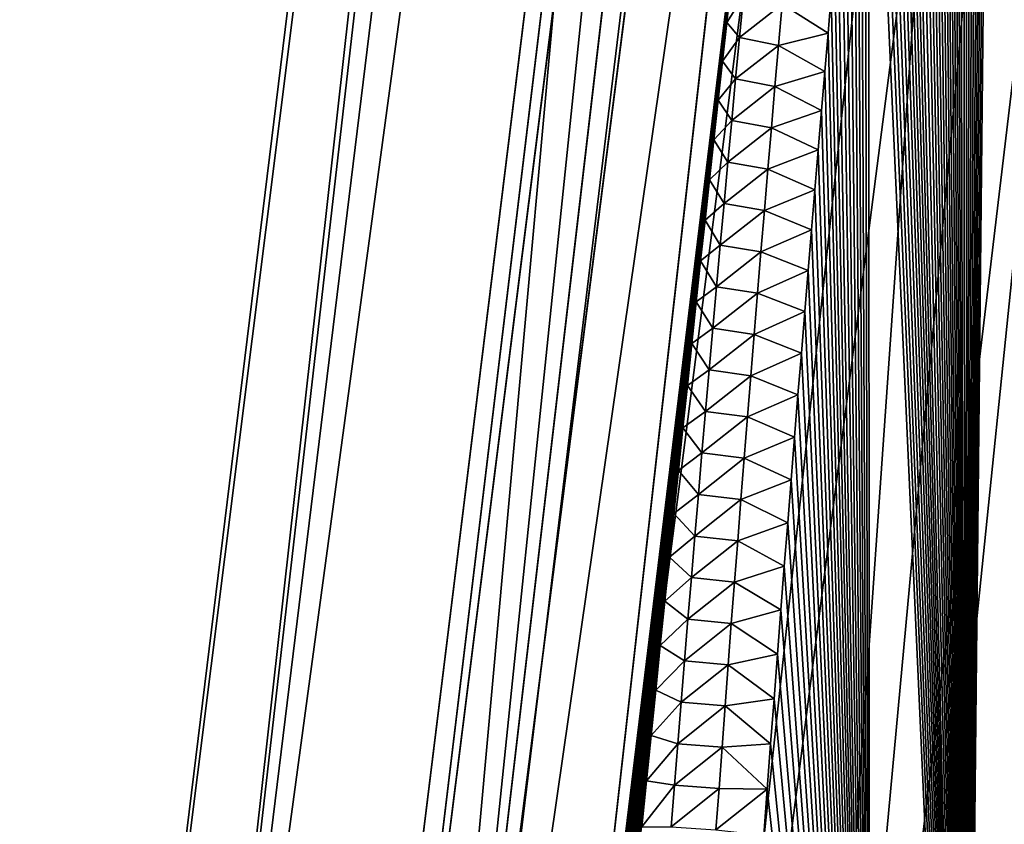
# Model space of a CAD drawing. Units: millimetres. Extents: x -73 to 73, y -290 to 1554.
# Drawn here: x -73 to -52, y -256 to -239 of the extents above; entities that cross this region are included whole.
import ezdxf

# ---------------------------------------------------------------- set-up
doc = ezdxf.new("R2010")
doc.units = ezdxf.units.MM
doc.header["$LTSCALE"] = 30.178326
for name, color, linetype in [('100', 7, 'CONTINUOUS'), ('103', 7, 'CONTINUOUS'), ('125', 7, 'CONTINUOUS'), ('130', 7, 'CONTINUOUS')]:
    doc.layers.add(name, color=color, linetype=linetype)

msp = doc.modelspace()

# ---------------------------------------------------------------- linework, layer by layer
at = {"layer": '100', "color": 7, "linetype": 'CONTINUOUS', "true_color": 0x8e9292}
for points in [[(-70.747, -285.5, -16.147), (-72.566, -285.5), (-51.555, -118, -6.787), (-70.747, -285.5, -16.147)], [(-72.566, -285.5), (-70.747, -285.5, 16.147), (-52, -118), (-72.566, -285.5)], [(-72.566, -285.5), (-52, -118), (-51.555, -118, -6.787), (-72.566, -285.5)], [(-65.38, -285.5, -31.485), (-70.747, -285.5, -16.147), (-48.042, -118, -19.899), (-65.38, -285.5, -31.485)], [(-70.747, -285.5, -16.147), (-51.555, -118, -6.787), (-50.228, -118, -13.459), (-70.747, -285.5, -16.147)], [(-70.747, -285.5, -16.147), (-50.228, -118, -13.459), (-48.042, -118, -19.899), (-70.747, -285.5, -16.147)], [(-70.747, -285.5, 16.147), (-65.38, -285.5, 31.485), (-50.228, -118, 13.459), (-70.747, -285.5, 16.147)], [(-70.747, -285.5, 16.147), (-50.228, -118, 13.459), (-51.555, -118, 6.787), (-70.747, -285.5, 16.147)], [(-70.747, -285.5, 16.147), (-51.555, -118, 6.787), (-52, -118), (-70.747, -285.5, 16.147)], [(-56.734, -285.5, -45.245), (-65.38, -285.5, -31.485), (-41.254, -118, -31.656), (-56.734, -285.5, -45.245)], [(-65.38, -285.5, -31.485), (-48.042, -118, -19.899), (-45.033, -118, -26), (-65.38, -285.5, -31.485)], [(-65.38, -285.5, -31.485), (-45.033, -118, -26), (-41.254, -118, -31.656), (-65.38, -285.5, -31.485)], [(-65.38, -285.5, 31.485), (-56.734, -285.5, 45.245), (-45.033, -118, 26), (-65.38, -285.5, 31.485)], [(-65.38, -285.5, 31.485), (-45.033, -118, 26), (-48.042, -118, 19.899), (-65.38, -285.5, 31.485)], [(-65.38, -285.5, 31.485), (-48.042, -118, 19.899), (-50.228, -118, 13.459), (-65.38, -285.5, 31.485)], [(-45.245, -285.5, -56.734), (-56.734, -285.5, -45.245), (-36.77, -118, -36.769), (-45.245, -285.5, -56.734)], [(-56.734, -285.5, -45.245), (-41.254, -118, -31.656), (-36.77, -118, -36.769), (-56.734, -285.5, -45.245)], [(-56.734, -285.5, 45.245), (-45.245, -285.5, 56.734), (-36.77, -118, 36.769), (-56.734, -285.5, 45.245)], [(-56.734, -285.5, 45.245), (-36.77, -118, 36.769), (-41.254, -118, 31.656), (-56.734, -285.5, 45.245)], [(-56.734, -285.5, 45.245), (-41.254, -118, 31.656), (-45.033, -118, 26), (-56.734, -285.5, 45.245)]]:
    msp.add_3dface(points, dxfattribs=at)
at = {"layer": '103', "color": 7, "linetype": 'CONTINUOUS', "true_color": 0x8e9292}
for points in [[(-47.462, -123, -3.28), (-47.468, -123, 3.219), (-67.313, -283.744, 0), (-47.462, -123, -3.28)], [(-66.822, -283.744, -8.114), (-47.462, -123, -3.28), (-67.313, -283.744, 0), (-66.822, -283.744, -8.114)], [(-67.313, -283.744, 0), (-47.468, -123, 3.219), (-66.822, -283.744, 8.114), (-67.313, -283.744, 0)], [(-46.576, -123, -9.704), (-47.462, -123, -3.28), (-66.822, -283.744, -8.114), (-46.576, -123, -9.704)], [(-65.357, -283.744, -16.109), (-46.576, -123, -9.704), (-66.822, -283.744, -8.114), (-65.357, -283.744, -16.109)], [(-47.468, -123, 3.219), (-46.589, -123, 9.639), (-66.822, -283.744, 8.114), (-47.468, -123, 3.219)], [(-66.822, -283.744, 8.114), (-46.589, -123, 9.639), (-65.357, -283.744, 16.109), (-66.822, -283.744, 8.114)], [(-44.823, -123, -15.947), (-46.576, -123, -9.704), (-65.357, -283.744, -16.109), (-44.823, -123, -15.947)], [(-62.939, -283.744, -23.87), (-44.823, -123, -15.947), (-65.357, -283.744, -16.109), (-62.939, -283.744, -23.87)], [(-46.589, -123, 9.639), (-44.838, -123, 15.906), (-65.357, -283.744, 16.109), (-46.589, -123, 9.639)], [(-65.357, -283.744, 16.109), (-44.838, -123, 15.906), (-62.939, -283.744, 23.87), (-65.357, -283.744, 16.109)], [(-56.778, -233.052, -22.542), (-44.823, -123, -15.947), (-62.939, -283.744, -23.87), (-56.778, -233.052, -22.542)], [(-44.838, -123, 15.906), (-42.26, -123, 21.854), (-62.939, -283.744, 23.87), (-44.838, -123, 15.906)], [(-62.939, -283.744, 23.87), (-42.26, -123, 21.854), (-59.603, -283.744, 31.282), (-62.939, -283.744, 23.87)], [(-42.26, -123, 21.854), (-38.89, -123, 27.404), (-59.603, -283.744, 31.282), (-42.26, -123, 21.854)], [(-59.603, -283.744, 31.282), (-38.89, -123, 27.404), (-55.398, -283.744, 38.238), (-59.603, -283.744, 31.282)], [(-55.398, -283.744, 38.238), (-38.89, -123, 27.404), (-50.385, -283.744, 44.637), (-55.398, -283.744, 38.238)], [(-56.888, -234.017, -22.586), (-56.778, -233.052, -22.542), (-62.939, -283.744, -23.87), (-56.888, -234.017, -22.586)], [(-56.999, -234.997, -22.632), (-56.888, -234.017, -22.586), (-62.939, -283.744, -23.87), (-56.999, -234.997, -22.632)], [(-57.112, -235.993, -22.68), (-56.999, -234.997, -22.632), (-62.939, -283.744, -23.87), (-57.112, -235.993, -22.68)], [(-57.2, -236.782, -22.719), (-57.112, -235.993, -22.68), (-62.939, -283.744, -23.87), (-57.2, -236.782, -22.719)], [(-57.29, -237.581, -22.759), (-57.2, -236.782, -22.719), (-62.939, -283.744, -23.87), (-57.29, -237.581, -22.759)], [(-57.38, -238.389, -22.801), (-57.29, -237.581, -22.759), (-62.939, -283.744, -23.87), (-57.38, -238.389, -22.801)], [(-57.47, -239.205, -22.845), (-57.38, -238.389, -22.801), (-62.939, -283.744, -23.87), (-57.47, -239.205, -22.845)], [(-57.561, -240.03, -22.89), (-57.47, -239.205, -22.845), (-62.939, -283.744, -23.87), (-57.561, -240.03, -22.89)], [(-57.653, -240.864, -22.937), (-57.561, -240.03, -22.89), (-62.939, -283.744, -23.87), (-57.653, -240.864, -22.937)], [(-57.745, -241.707, -22.985), (-57.653, -240.864, -22.937), (-62.939, -283.744, -23.87), (-57.745, -241.707, -22.985)], [(-57.838, -242.559, -23.034), (-57.745, -241.707, -22.985), (-62.939, -283.744, -23.87), (-57.838, -242.559, -23.034)], [(-57.932, -243.419, -23.085), (-57.838, -242.559, -23.034), (-62.939, -283.744, -23.87), (-57.932, -243.419, -23.085)], [(-58.026, -244.289, -23.138), (-57.932, -243.419, -23.085), (-62.939, -283.744, -23.87), (-58.026, -244.289, -23.138)], [(-58.12, -245.167, -23.192), (-58.026, -244.289, -23.138), (-62.939, -283.744, -23.87), (-58.12, -245.167, -23.192)], [(-58.215, -246.054, -23.249), (-58.12, -245.167, -23.192), (-62.939, -283.744, -23.87), (-58.215, -246.054, -23.249)], [(-58.31, -246.949, -23.307), (-58.215, -246.054, -23.249), (-62.939, -283.744, -23.87), (-58.31, -246.949, -23.307)], [(-58.406, -247.853, -23.367), (-58.31, -246.949, -23.307), (-62.939, -283.744, -23.87), (-58.406, -247.853, -23.367)], [(-58.501, -248.765, -23.429), (-58.406, -247.853, -23.367), (-62.939, -283.744, -23.87), (-58.501, -248.765, -23.429)], [(-58.597, -249.686, -23.493), (-58.501, -248.765, -23.429), (-62.939, -283.744, -23.87), (-58.597, -249.686, -23.493)], [(-58.694, -250.615, -23.559), (-58.597, -249.686, -23.493), (-62.939, -283.744, -23.87), (-58.694, -250.615, -23.559)], [(-58.791, -251.553, -23.626), (-58.694, -250.615, -23.559), (-62.939, -283.744, -23.87), (-58.791, -251.553, -23.626)], [(-58.888, -252.5, -23.696), (-58.791, -251.553, -23.626), (-62.939, -283.744, -23.87), (-58.888, -252.5, -23.696)], [(-58.986, -253.455, -23.767), (-58.888, -252.5, -23.696), (-62.939, -283.744, -23.87), (-58.986, -253.455, -23.767)], [(-59.084, -254.419, -23.841), (-58.986, -253.455, -23.767), (-62.939, -283.744, -23.87), (-59.084, -254.419, -23.841)], [(-59.182, -255.391, -23.916), (-59.084, -254.419, -23.841), (-62.939, -283.744, -23.87), (-59.182, -255.391, -23.916)], [(-59.281, -256.372, -23.993), (-59.182, -255.391, -23.916), (-62.939, -283.744, -23.87), (-59.281, -256.372, -23.993)]]:
    msp.add_3dface(points, dxfattribs=at)
at = {"layer": '125', "color": 7, "linetype": 'CONTINUOUS', "true_color": 0x8e9292}
for points in [[(-51.612, -201.688, -23.049), (-50.484, -275.5, -26.482), (-51.529, -200.939, -23.048), (-51.612, -201.688, -23.049)], [(-52.373, -275.5, -25.511), (-50.484, -275.5, -26.482), (-51.612, -201.688, -23.049), (-52.373, -275.5, -25.511)], [(-51.697, -202.453, -23.051), (-52.373, -275.5, -25.511), (-51.612, -201.688, -23.049), (-51.697, -202.453, -23.051)], [(-51.784, -203.237, -23.055), (-52.373, -275.5, -25.511), (-51.697, -202.453, -23.051), (-51.784, -203.237, -23.055)], [(-51.872, -204.037, -23.059), (-52.373, -275.5, -25.511), (-51.784, -203.237, -23.055), (-51.872, -204.037, -23.059)], [(-51.961, -204.854, -23.065), (-52.373, -275.5, -25.511), (-51.872, -204.037, -23.059), (-51.961, -204.854, -23.065)], [(-52.051, -205.689, -23.071), (-52.373, -275.5, -25.511), (-51.961, -204.854, -23.065), (-52.051, -205.689, -23.071)], [(-52.143, -206.543, -23.079), (-52.373, -275.5, -25.511), (-52.051, -205.689, -23.071), (-52.143, -206.543, -23.079)], [(-52.237, -207.415, -23.088), (-52.373, -275.5, -25.511), (-52.143, -206.543, -23.079), (-52.237, -207.415, -23.088)], [(-52.331, -208.306, -23.099), (-52.373, -275.5, -25.511), (-52.237, -207.415, -23.088), (-52.331, -208.306, -23.099)], [(-52.428, -209.216, -23.111), (-52.373, -275.5, -25.511), (-52.331, -208.306, -23.099), (-52.428, -209.216, -23.111)], [(-52.525, -210.145, -23.124), (-52.373, -275.5, -25.511), (-52.428, -209.216, -23.111), (-52.525, -210.145, -23.124)], [(-52.603, -210.89, -23.136), (-52.373, -275.5, -25.511), (-52.525, -210.145, -23.124), (-52.603, -210.89, -23.136)], [(-52.682, -211.647, -23.148), (-52.373, -275.5, -25.511), (-52.603, -210.89, -23.136), (-52.682, -211.647, -23.148)], [(-52.761, -212.417, -23.162), (-52.373, -275.5, -25.511), (-52.682, -211.647, -23.148), (-52.761, -212.417, -23.162)], [(-52.841, -213.198, -23.176), (-52.373, -275.5, -25.511), (-52.761, -212.417, -23.162), (-52.841, -213.198, -23.176)], [(-52.923, -213.993, -23.192), (-52.373, -275.5, -25.511), (-52.841, -213.198, -23.176), (-52.923, -213.993, -23.192)], [(-53.005, -214.801, -23.208), (-52.373, -275.5, -25.511), (-52.923, -213.993, -23.192), (-53.005, -214.801, -23.208)], [(-53.088, -215.624, -23.226), (-52.373, -275.5, -25.511), (-53.005, -214.801, -23.208), (-53.088, -215.624, -23.226)], [(-53.172, -216.462, -23.245), (-52.373, -275.5, -25.511), (-53.088, -215.624, -23.226), (-53.172, -216.462, -23.245)], [(-53.257, -217.313, -23.265), (-52.373, -275.5, -25.511), (-53.172, -216.462, -23.245), (-53.257, -217.313, -23.265)], [(-53.343, -218.177, -23.287), (-52.373, -275.5, -25.511), (-53.257, -217.313, -23.265), (-53.343, -218.177, -23.287)], [(-53.43, -219.057, -23.309), (-52.373, -275.5, -25.511), (-53.343, -218.177, -23.287), (-53.43, -219.057, -23.309)], [(-53.518, -219.954, -23.334), (-52.373, -275.5, -25.511), (-53.43, -219.057, -23.309), (-53.518, -219.954, -23.334)], [(-53.608, -220.869, -23.359), (-52.373, -275.5, -25.511), (-53.518, -219.954, -23.334), (-53.608, -220.869, -23.359)], [(-53.699, -221.803, -23.386), (-52.373, -275.5, -25.511), (-53.608, -220.869, -23.359), (-53.699, -221.803, -23.386)], [(-53.77, -222.539, -23.409), (-52.373, -275.5, -25.511), (-53.699, -221.803, -23.386), (-53.77, -222.539, -23.409)], [(-53.841, -223.286, -23.432), (-52.373, -275.5, -25.511), (-53.77, -222.539, -23.409), (-53.841, -223.286, -23.432)], [(-53.914, -224.043, -23.456), (-52.373, -275.5, -25.511), (-53.841, -223.286, -23.432), (-53.914, -224.043, -23.456)], [(-53.987, -224.814, -23.481), (-52.373, -275.5, -25.511), (-53.914, -224.043, -23.456), (-53.987, -224.814, -23.481)], [(-54.061, -225.597, -23.508), (-52.373, -275.5, -25.511), (-53.987, -224.814, -23.481), (-54.061, -225.597, -23.508)], [(-54.136, -226.394, -23.535), (-52.373, -275.5, -25.511), (-54.061, -225.597, -23.508), (-54.136, -226.394, -23.535)], [(-54.212, -227.205, -23.564), (-52.373, -275.5, -25.511), (-54.136, -226.394, -23.535), (-54.212, -227.205, -23.564)], [(-54.289, -228.029, -23.594), (-52.373, -275.5, -25.511), (-54.212, -227.205, -23.564), (-54.289, -228.029, -23.594)], [(-54.366, -228.865, -23.625), (-52.373, -275.5, -25.511), (-54.289, -228.029, -23.594), (-54.366, -228.865, -23.625)], [(-54.444, -229.714, -23.658), (-52.373, -275.5, -25.511), (-54.366, -228.865, -23.625), (-54.444, -229.714, -23.658)], [(-54.523, -230.576, -23.692), (-54.415, -275.5, -25.257), (-54.444, -229.714, -23.658), (-54.523, -230.576, -23.692)], [(-54.415, -275.5, -25.257), (-52.373, -275.5, -25.511), (-54.444, -229.714, -23.658), (-54.415, -275.5, -25.257)], [(-54.603, -231.453, -23.727), (-54.415, -275.5, -25.257), (-54.523, -230.576, -23.692), (-54.603, -231.453, -23.727)], [(-54.683, -232.343, -23.764), (-54.415, -275.5, -25.257), (-54.603, -231.453, -23.727), (-54.683, -232.343, -23.764)], [(-54.765, -233.248, -23.802), (-54.415, -275.5, -25.257), (-54.683, -232.343, -23.764), (-54.765, -233.248, -23.802)], [(-54.847, -234.168, -23.842), (-54.415, -275.5, -25.257), (-54.765, -233.248, -23.802), (-54.847, -234.168, -23.842)], [(-54.93, -235.102, -23.883), (-54.415, -275.5, -25.257), (-54.847, -234.168, -23.842), (-54.93, -235.102, -23.883)], [(-55.013, -236.05, -23.926), (-54.415, -275.5, -25.257), (-54.93, -235.102, -23.883), (-55.013, -236.05, -23.926)], [(-55.097, -237.012, -23.97), (-54.415, -275.5, -25.257), (-55.013, -236.05, -23.926), (-55.097, -237.012, -23.97)], [(-55.166, -237.809, -24.008), (-54.415, -275.5, -25.257), (-55.097, -237.012, -23.97), (-55.166, -237.809, -24.008)], [(-55.236, -238.614, -24.047), (-54.415, -275.5, -25.257), (-55.166, -237.809, -24.008), (-55.236, -238.614, -24.047)], [(-55.306, -239.428, -24.087), (-54.415, -275.5, -25.257), (-55.236, -238.614, -24.047), (-55.306, -239.428, -24.087)], [(-55.377, -240.251, -24.128), (-54.415, -275.5, -25.257), (-55.306, -239.428, -24.087), (-55.377, -240.251, -24.128)], [(-55.447, -241.083, -24.17), (-54.415, -275.5, -25.257), (-55.377, -240.251, -24.128), (-55.447, -241.083, -24.17)], [(-55.518, -241.924, -24.214), (-54.415, -275.5, -25.257), (-55.447, -241.083, -24.17), (-55.518, -241.924, -24.214)], [(-55.589, -242.773, -24.259), (-54.415, -275.5, -25.257), (-55.518, -241.924, -24.214), (-55.589, -242.773, -24.259)], [(-55.661, -243.632, -24.305), (-54.415, -275.5, -25.257), (-55.589, -242.773, -24.259), (-55.661, -243.632, -24.305)], [(-55.732, -244.499, -24.352), (-54.415, -275.5, -25.257), (-55.661, -243.632, -24.305), (-55.732, -244.499, -24.352)], [(-55.804, -245.375, -24.4), (-54.415, -275.5, -25.257), (-55.732, -244.499, -24.352), (-55.804, -245.375, -24.4)], [(-55.876, -246.259, -24.45), (-54.415, -275.5, -25.257), (-55.804, -245.375, -24.4), (-55.876, -246.259, -24.45)], [(-55.948, -247.152, -24.502), (-54.415, -275.5, -25.257), (-55.876, -246.259, -24.45), (-55.948, -247.152, -24.502)], [(-56.021, -248.053, -24.554), (-54.415, -275.5, -25.257), (-55.948, -247.152, -24.502), (-56.021, -248.053, -24.554)], [(-56.094, -248.962, -24.609), (-54.415, -275.5, -25.257), (-56.021, -248.053, -24.554), (-56.094, -248.962, -24.609)], [(-56.167, -249.88, -24.664), (-54.415, -275.5, -25.257), (-56.094, -248.962, -24.609), (-56.167, -249.88, -24.664)], [(-56.24, -250.807, -24.721), (-54.415, -275.5, -25.257), (-56.167, -249.88, -24.664), (-56.24, -250.807, -24.721)], [(-56.313, -251.742, -24.78), (-54.415, -275.5, -25.257), (-56.24, -250.807, -24.721), (-56.313, -251.742, -24.78)], [(-56.386, -252.686, -24.84), (-54.415, -275.5, -25.257), (-56.313, -251.742, -24.78), (-56.386, -252.686, -24.84)], [(-56.459, -253.638, -24.901), (-54.415, -275.5, -25.257), (-56.386, -252.686, -24.84), (-56.459, -253.638, -24.901)], [(-56.531, -254.599, -24.964), (-54.415, -275.5, -25.257), (-56.459, -253.638, -24.901), (-56.531, -254.599, -24.964)], [(-56.604, -255.568, -25.029), (-54.415, -275.5, -25.257), (-56.531, -254.599, -24.964), (-56.604, -255.568, -25.029)], [(-56.676, -256.546, -25.095), (-54.415, -275.5, -25.257), (-56.604, -255.568, -25.029), (-56.676, -256.546, -25.095)]]:
    msp.add_3dface(points, dxfattribs=at)
at = {"layer": '130', "color": 7, "linetype": 'CONTINUOUS', "true_color": 0x8e9292}
for points in [[(-57.38, -238.389, -22.801), (-57.47, -239.205, -22.845), (-57.111, -238.634, -23.324), (-57.38, -238.389, -22.801)], [(-55.306, -239.428, -24.087), (-55.236, -238.614, -24.047), (-56.287, -238.809, -23.948), (-55.306, -239.428, -24.087)], [(-57.47, -239.205, -22.845), (-57.195, -239.521, -23.389), (-57.111, -238.634, -23.324), (-57.47, -239.205, -22.845)], [(-57.195, -239.521, -23.389), (-56.287, -238.809, -23.948), (-57.111, -238.634, -23.324), (-57.195, -239.521, -23.389)], [(-56.364, -239.691, -24.003), (-56.287, -238.809, -23.948), (-57.195, -239.521, -23.389), (-56.364, -239.691, -24.003)], [(-56.364, -239.691, -24.003), (-55.306, -239.428, -24.087), (-56.287, -238.809, -23.948), (-56.364, -239.691, -24.003)], [(-57.47, -239.205, -22.845), (-57.561, -240.03, -22.89), (-57.195, -239.521, -23.389), (-57.47, -239.205, -22.845)], [(-55.377, -240.251, -24.128), (-55.306, -239.428, -24.087), (-56.364, -239.691, -24.003), (-55.377, -240.251, -24.128)], [(-57.561, -240.03, -22.89), (-57.279, -240.408, -23.454), (-57.195, -239.521, -23.389), (-57.561, -240.03, -22.89)], [(-57.279, -240.408, -23.454), (-56.364, -239.691, -24.003), (-57.195, -239.521, -23.389), (-57.279, -240.408, -23.454)], [(-56.44, -240.572, -24.059), (-56.364, -239.691, -24.003), (-57.279, -240.408, -23.454), (-56.44, -240.572, -24.059)], [(-56.44, -240.572, -24.059), (-55.377, -240.251, -24.128), (-56.364, -239.691, -24.003), (-56.44, -240.572, -24.059)], [(-57.561, -240.03, -22.89), (-57.653, -240.864, -22.937), (-57.279, -240.408, -23.454), (-57.561, -240.03, -22.89)], [(-55.447, -241.083, -24.17), (-55.377, -240.251, -24.128), (-56.44, -240.572, -24.059), (-55.447, -241.083, -24.17)], [(-57.653, -240.864, -22.937), (-57.361, -241.295, -23.521), (-57.279, -240.408, -23.454), (-57.653, -240.864, -22.937)], [(-57.361, -241.295, -23.521), (-56.44, -240.572, -24.059), (-57.279, -240.408, -23.454), (-57.361, -241.295, -23.521)], [(-56.516, -241.454, -24.116), (-56.44, -240.572, -24.059), (-57.361, -241.295, -23.521), (-56.516, -241.454, -24.116)], [(-56.516, -241.454, -24.116), (-55.447, -241.083, -24.17), (-56.44, -240.572, -24.059), (-56.516, -241.454, -24.116)], [(-57.653, -240.864, -22.937), (-57.745, -241.707, -22.985), (-57.361, -241.295, -23.521), (-57.653, -240.864, -22.937)], [(-55.518, -241.924, -24.214), (-55.447, -241.083, -24.17), (-56.516, -241.454, -24.116), (-55.518, -241.924, -24.214)], [(-57.745, -241.707, -22.985), (-57.444, -242.182, -23.589), (-57.361, -241.295, -23.521), (-57.745, -241.707, -22.985)], [(-57.444, -242.182, -23.589), (-56.516, -241.454, -24.116), (-57.361, -241.295, -23.521), (-57.444, -242.182, -23.589)], [(-56.59, -242.335, -24.173), (-56.516, -241.454, -24.116), (-57.444, -242.182, -23.589), (-56.59, -242.335, -24.173)], [(-56.59, -242.335, -24.173), (-55.518, -241.924, -24.214), (-56.516, -241.454, -24.116), (-56.59, -242.335, -24.173)], [(-57.745, -241.707, -22.985), (-57.838, -242.559, -23.034), (-57.444, -242.182, -23.589), (-57.745, -241.707, -22.985)], [(-55.589, -242.773, -24.259), (-55.518, -241.924, -24.214), (-56.59, -242.335, -24.173), (-55.589, -242.773, -24.259)], [(-57.838, -242.559, -23.034), (-57.525, -243.07, -23.658), (-57.444, -242.182, -23.589), (-57.838, -242.559, -23.034)], [(-57.525, -243.07, -23.658), (-56.59, -242.335, -24.173), (-57.444, -242.182, -23.589), (-57.525, -243.07, -23.658)], [(-56.665, -243.216, -24.232), (-56.59, -242.335, -24.173), (-57.525, -243.07, -23.658), (-56.665, -243.216, -24.232)], [(-56.665, -243.216, -24.232), (-55.589, -242.773, -24.259), (-56.59, -242.335, -24.173), (-56.665, -243.216, -24.232)], [(-57.838, -242.559, -23.034), (-57.932, -243.419, -23.085), (-57.525, -243.07, -23.658), (-57.838, -242.559, -23.034)], [(-55.661, -243.632, -24.305), (-55.589, -242.773, -24.259), (-56.665, -243.216, -24.232), (-55.661, -243.632, -24.305)], [(-57.932, -243.419, -23.085), (-57.606, -243.957, -23.728), (-57.525, -243.07, -23.658), (-57.932, -243.419, -23.085)], [(-57.606, -243.957, -23.728), (-56.665, -243.216, -24.232), (-57.525, -243.07, -23.658), (-57.606, -243.957, -23.728)], [(-56.738, -244.098, -24.292), (-56.665, -243.216, -24.232), (-57.606, -243.957, -23.728), (-56.738, -244.098, -24.292)], [(-56.738, -244.098, -24.292), (-55.661, -243.632, -24.305), (-56.665, -243.216, -24.232), (-56.738, -244.098, -24.292)], [(-57.932, -243.419, -23.085), (-58.026, -244.289, -23.138), (-57.606, -243.957, -23.728), (-57.932, -243.419, -23.085)], [(-55.732, -244.499, -24.352), (-55.661, -243.632, -24.305), (-56.738, -244.098, -24.292), (-55.732, -244.499, -24.352)], [(-58.026, -244.289, -23.138), (-57.685, -244.844, -23.799), (-57.606, -243.957, -23.728), (-58.026, -244.289, -23.138)], [(-57.685, -244.844, -23.799), (-56.738, -244.098, -24.292), (-57.606, -243.957, -23.728), (-57.685, -244.844, -23.799)], [(-58.026, -244.289, -23.138), (-58.12, -245.167, -23.192), (-57.685, -244.844, -23.799), (-58.026, -244.289, -23.138)], [(-56.811, -244.979, -24.352), (-56.738, -244.098, -24.292), (-57.685, -244.844, -23.799), (-56.811, -244.979, -24.352)], [(-56.811, -244.979, -24.352), (-55.732, -244.499, -24.352), (-56.738, -244.098, -24.292), (-56.811, -244.979, -24.352)], [(-55.804, -245.375, -24.4), (-55.732, -244.499, -24.352), (-56.811, -244.979, -24.352), (-55.804, -245.375, -24.4)], [(-58.12, -245.167, -23.192), (-57.765, -245.73, -23.871), (-57.685, -244.844, -23.799), (-58.12, -245.167, -23.192)], [(-57.765, -245.73, -23.871), (-56.811, -244.979, -24.352), (-57.685, -244.844, -23.799), (-57.765, -245.73, -23.871)], [(-56.884, -245.861, -24.414), (-56.811, -244.979, -24.352), (-57.765, -245.73, -23.871), (-56.884, -245.861, -24.414)], [(-56.884, -245.861, -24.414), (-55.804, -245.375, -24.4), (-56.811, -244.979, -24.352), (-56.884, -245.861, -24.414)], [(-58.12, -245.167, -23.192), (-58.215, -246.054, -23.249), (-57.765, -245.73, -23.871), (-58.12, -245.167, -23.192)], [(-55.876, -246.259, -24.45), (-55.804, -245.375, -24.4), (-56.884, -245.861, -24.414), (-55.876, -246.259, -24.45)], [(-58.215, -246.054, -23.249), (-57.843, -246.617, -23.944), (-57.765, -245.73, -23.871), (-58.215, -246.054, -23.249)], [(-57.843, -246.617, -23.944), (-56.884, -245.861, -24.414), (-57.765, -245.73, -23.871), (-57.843, -246.617, -23.944)], [(-56.955, -246.742, -24.476), (-56.884, -245.861, -24.414), (-57.843, -246.617, -23.944), (-56.955, -246.742, -24.476)], [(-56.955, -246.742, -24.476), (-55.876, -246.259, -24.45), (-56.884, -245.861, -24.414), (-56.955, -246.742, -24.476)], [(-58.215, -246.054, -23.249), (-58.31, -246.949, -23.307), (-57.843, -246.617, -23.944), (-58.215, -246.054, -23.249)], [(-55.948, -247.152, -24.502), (-55.876, -246.259, -24.45), (-56.955, -246.742, -24.476), (-55.948, -247.152, -24.502)], [(-58.31, -246.949, -23.307), (-57.921, -247.504, -24.019), (-57.843, -246.617, -23.944), (-58.31, -246.949, -23.307)], [(-57.921, -247.504, -24.019), (-56.955, -246.742, -24.476), (-57.843, -246.617, -23.944), (-57.921, -247.504, -24.019)], [(-57.026, -247.623, -24.539), (-56.955, -246.742, -24.476), (-57.921, -247.504, -24.019), (-57.026, -247.623, -24.539)], [(-57.026, -247.623, -24.539), (-55.948, -247.152, -24.502), (-56.955, -246.742, -24.476), (-57.026, -247.623, -24.539)], [(-58.31, -246.949, -23.307), (-58.406, -247.853, -23.367), (-57.921, -247.504, -24.019), (-58.31, -246.949, -23.307)], [(-56.021, -248.053, -24.554), (-55.948, -247.152, -24.502), (-57.026, -247.623, -24.539), (-56.021, -248.053, -24.554)], [(-58.406, -247.853, -23.367), (-57.998, -248.391, -24.094), (-57.921, -247.504, -24.019), (-58.406, -247.853, -23.367)], [(-57.998, -248.391, -24.094), (-57.026, -247.623, -24.539), (-57.921, -247.504, -24.019), (-57.998, -248.391, -24.094)], [(-57.097, -248.504, -24.604), (-57.026, -247.623, -24.539), (-57.998, -248.391, -24.094), (-57.097, -248.504, -24.604)], [(-57.097, -248.504, -24.604), (-56.021, -248.053, -24.554), (-57.026, -247.623, -24.539), (-57.097, -248.504, -24.604)], [(-58.406, -247.853, -23.367), (-58.501, -248.765, -23.429), (-57.998, -248.391, -24.094), (-58.406, -247.853, -23.367)], [(-56.094, -248.962, -24.609), (-56.021, -248.053, -24.554), (-57.097, -248.504, -24.604), (-56.094, -248.962, -24.609)], [(-58.501, -248.765, -23.429), (-58.074, -249.278, -24.17), (-57.998, -248.391, -24.094), (-58.501, -248.765, -23.429)], [(-58.074, -249.278, -24.17), (-57.097, -248.504, -24.604), (-57.998, -248.391, -24.094), (-58.074, -249.278, -24.17)], [(-57.166, -249.386, -24.669), (-57.097, -248.504, -24.604), (-58.074, -249.278, -24.17), (-57.166, -249.386, -24.669)], [(-57.166, -249.386, -24.669), (-56.094, -248.962, -24.609), (-57.097, -248.504, -24.604), (-57.166, -249.386, -24.669)], [(-58.501, -248.765, -23.429), (-58.597, -249.686, -23.493), (-58.074, -249.278, -24.17), (-58.501, -248.765, -23.429)], [(-56.167, -249.88, -24.664), (-56.094, -248.962, -24.609), (-57.166, -249.386, -24.669), (-56.167, -249.88, -24.664)], [(-58.597, -249.686, -23.493), (-58.149, -250.164, -24.248), (-58.074, -249.278, -24.17), (-58.597, -249.686, -23.493)], [(-58.149, -250.164, -24.248), (-57.166, -249.386, -24.669), (-58.074, -249.278, -24.17), (-58.149, -250.164, -24.248)], [(-57.235, -250.267, -24.735), (-57.166, -249.386, -24.669), (-58.149, -250.164, -24.248), (-57.235, -250.267, -24.735)], [(-57.235, -250.267, -24.735), (-56.167, -249.88, -24.664), (-57.166, -249.386, -24.669), (-57.235, -250.267, -24.735)], [(-58.597, -249.686, -23.493), (-58.694, -250.615, -23.559), (-58.149, -250.164, -24.248), (-58.597, -249.686, -23.493)], [(-56.24, -250.807, -24.721), (-56.167, -249.88, -24.664), (-57.235, -250.267, -24.735), (-56.24, -250.807, -24.721)], [(-58.694, -250.615, -23.559), (-58.224, -251.051, -24.326), (-58.149, -250.164, -24.248), (-58.694, -250.615, -23.559)], [(-58.224, -251.051, -24.326), (-57.235, -250.267, -24.735), (-58.149, -250.164, -24.248), (-58.224, -251.051, -24.326)], [(-57.304, -251.148, -24.802), (-57.235, -250.267, -24.735), (-58.224, -251.051, -24.326), (-57.304, -251.148, -24.802)], [(-57.304, -251.148, -24.802), (-56.24, -250.807, -24.721), (-57.235, -250.267, -24.735), (-57.304, -251.148, -24.802)], [(-58.694, -250.615, -23.559), (-58.791, -251.553, -23.626), (-58.224, -251.051, -24.326), (-58.694, -250.615, -23.559)], [(-56.313, -251.742, -24.78), (-56.24, -250.807, -24.721), (-57.304, -251.148, -24.802), (-56.313, -251.742, -24.78)], [(-58.791, -251.553, -23.626), (-58.297, -251.938, -24.406), (-58.224, -251.051, -24.326), (-58.791, -251.553, -23.626)], [(-58.297, -251.938, -24.406), (-57.304, -251.148, -24.802), (-58.224, -251.051, -24.326), (-58.297, -251.938, -24.406)], [(-57.371, -252.029, -24.87), (-57.304, -251.148, -24.802), (-58.297, -251.938, -24.406), (-57.371, -252.029, -24.87)], [(-57.371, -252.029, -24.87), (-56.313, -251.742, -24.78), (-57.304, -251.148, -24.802), (-57.371, -252.029, -24.87)], [(-58.791, -251.553, -23.626), (-58.888, -252.5, -23.696), (-58.297, -251.938, -24.406), (-58.791, -251.553, -23.626)], [(-56.386, -252.686, -24.84), (-56.313, -251.742, -24.78), (-57.371, -252.029, -24.87), (-56.386, -252.686, -24.84)], [(-58.888, -252.5, -23.696), (-58.37, -252.824, -24.486), (-58.297, -251.938, -24.406), (-58.888, -252.5, -23.696)], [(-58.37, -252.824, -24.486), (-57.371, -252.029, -24.87), (-58.297, -251.938, -24.406), (-58.37, -252.824, -24.486)], [(-57.438, -252.91, -24.939), (-57.371, -252.029, -24.87), (-58.37, -252.824, -24.486), (-57.438, -252.91, -24.939)], [(-57.438, -252.91, -24.939), (-56.386, -252.686, -24.84), (-57.371, -252.029, -24.87), (-57.438, -252.91, -24.939)], [(-58.888, -252.5, -23.696), (-58.986, -253.455, -23.767), (-58.37, -252.824, -24.486), (-58.888, -252.5, -23.696)], [(-56.459, -253.638, -24.901), (-56.386, -252.686, -24.84), (-57.438, -252.91, -24.939), (-56.459, -253.638, -24.901)], [(-58.986, -253.455, -23.767), (-58.442, -253.711, -24.568), (-58.37, -252.824, -24.486), (-58.986, -253.455, -23.767)], [(-58.442, -253.711, -24.568), (-57.438, -252.91, -24.939), (-58.37, -252.824, -24.486), (-58.442, -253.711, -24.568)], [(-57.504, -253.791, -25.008), (-57.438, -252.91, -24.939), (-58.442, -253.711, -24.568), (-57.504, -253.791, -25.008)], [(-57.504, -253.791, -25.008), (-56.459, -253.638, -24.901), (-57.438, -252.91, -24.939), (-57.504, -253.791, -25.008)], [(-58.986, -253.455, -23.767), (-59.084, -254.419, -23.841), (-58.442, -253.711, -24.568), (-58.986, -253.455, -23.767)], [(-59.084, -254.419, -23.841), (-58.514, -254.597, -24.651), (-58.442, -253.711, -24.568), (-59.084, -254.419, -23.841)], [(-58.514, -254.597, -24.651), (-57.504, -253.791, -25.008), (-58.442, -253.711, -24.568), (-58.514, -254.597, -24.651)], [(-56.531, -254.599, -24.964), (-56.459, -253.638, -24.901), (-57.504, -253.791, -25.008), (-56.531, -254.599, -24.964)], [(-57.57, -254.672, -25.079), (-57.504, -253.791, -25.008), (-58.514, -254.597, -24.651), (-57.57, -254.672, -25.079)], [(-57.57, -254.672, -25.079), (-56.531, -254.599, -24.964), (-57.504, -253.791, -25.008), (-57.57, -254.672, -25.079)], [(-59.084, -254.419, -23.841), (-59.182, -255.391, -23.916), (-58.514, -254.597, -24.651), (-59.084, -254.419, -23.841)], [(-59.182, -255.391, -23.916), (-58.584, -255.483, -24.735), (-58.514, -254.597, -24.651), (-59.182, -255.391, -23.916)], [(-58.584, -255.483, -24.735), (-57.57, -254.672, -25.079), (-58.514, -254.597, -24.651), (-58.584, -255.483, -24.735)], [(-56.604, -255.568, -25.029), (-56.531, -254.599, -24.964), (-57.57, -254.672, -25.079), (-56.604, -255.568, -25.029)], [(-57.634, -255.553, -25.151), (-57.57, -254.672, -25.079), (-58.584, -255.483, -24.735), (-57.634, -255.553, -25.151)], [(-57.634, -255.553, -25.151), (-56.604, -255.568, -25.029), (-57.57, -254.672, -25.079), (-57.634, -255.553, -25.151)], [(-59.182, -255.391, -23.916), (-59.281, -256.372, -23.993), (-58.584, -255.483, -24.735), (-59.182, -255.391, -23.916)], [(-59.281, -256.372, -23.993), (-58.653, -256.37, -24.82), (-58.584, -255.483, -24.735), (-59.281, -256.372, -23.993)], [(-58.653, -256.37, -24.82), (-57.634, -255.553, -25.151), (-58.584, -255.483, -24.735), (-58.653, -256.37, -24.82)], [(-58.653, -256.37, -24.82), (-57.699, -256.433, -25.224), (-57.634, -255.553, -25.151), (-58.653, -256.37, -24.82)], [(-57.699, -256.433, -25.224), (-56.604, -255.568, -25.029), (-57.634, -255.553, -25.151), (-57.699, -256.433, -25.224)], [(-56.676, -256.546, -25.095), (-56.604, -255.568, -25.029), (-57.699, -256.433, -25.224), (-56.676, -256.546, -25.095)]]:
    msp.add_3dface(points, dxfattribs=at)

doc.saveas('drawing.dxf')
